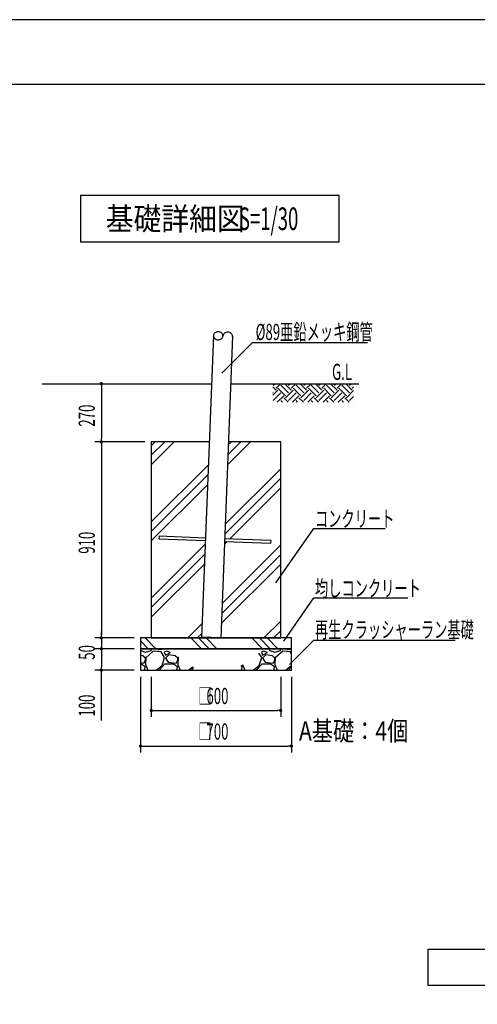
# Model space of a CAD drawing. Extents: x 0 to 25200, y 0 to 17820.
# Drawn here: x 15709 to 19953, y 8681 to 17820 of the extents above; entities that cross this region are included whole.
import ezdxf
from ezdxf.enums import TextEntityAlignment as Align

# ---------------------------------------------------------------- set-up
doc = ezdxf.new("R2010")
doc.units = 0
doc.header["$LTSCALE"] = 10
doc.layers.get('0').update_dxf_attribs({"linetype": 'CONTINUOUS'})
doc.layers.get('DEFPOINTS').update_dxf_attribs({"color": 252, "linetype": 'CONTINUOUS'})
for name, color, linetype in [('D-BGD', 7, 'CONTINUOUS'), ('D-BGD-DIM', 7, 'CONTINUOUS'), ('D-BGD-HTXT', 7, 'CONTINUOUS'), ('D-BGD-TXT', 7, 'CONTINUOUS'), ('D-STR', 1, 'CONTINUOUS'), ('D-STR-HTXT', 7, 'CONTINUOUS'), ('D-TTL', 30, 'CONTINUOUS'), ('D-TTL-FRAM', 30, 'CONTINUOUS'), ('D-TTL-TXT', 7, 'CONTINUOUS')]:
    doc.layers.add(name, color=color, linetype=linetype)
doc.styles.add('MTXPL_ARIAL', font='txt.shx', dxfattribs={"height": 0.2})
doc.styles.get("Standard").update_dxf_attribs({"font": 'romans.shx', "width": 0.8, "bigfont": 'bigfont.shx'})
doc.styles.add('STYLE_0', font='romans.shx', dxfattribs={"width": 0.6, "bigfont": 'bigfont.shx'})
doc.styles.add('STYLE_3_5', font='romans.shx', dxfattribs={"width": 0.9, "height": 3.5, "bigfont": 'bigfont.shx'})
doc.dimstyles.new('S-60_S-30', dxfattribs={"dimscale": 60, "dimtxt": 2.5, "dimasz": 0.5, "dimexe": 1, "dimexo": 1, "dimgap": 1, "dimtad": 1, "dimlfac": 0.5, "dimrnd": 10, "dimblk": 'DOT', "dimcen": 0, "dimazin": 3, "dimtfac": 0.083333, "dimtmove": 0, "dimatfit": 3})

# ---------------------------------------------------------------- blocks, each defined once
blk = doc.blocks.new('*X34')
at = {"layer": 'D-BGD', "color": 104, "linetype": 'CONTINUOUS'}
for p, q in [((16871.8, 12081.6), (16971.8, 11981.6)), ((17296.1, 12081.6), (17396.1, 11981.6)), ((17366.8, 12081.6), (17466.8, 11981.6)), ((17437.5, 12081.6), (17537.5, 11981.6)), ((17861.8, 12081.6), (17961.8, 11981.6)), ((17932.5, 12081.6), (18032.5, 11981.6)), ((18003.2, 12081.6), (18103.2, 11981.6)), ((16829.4, 12053.3), (16901.1, 11981.6)), ((16829.4, 11982.6), (16830.4, 11981.6))]:
    blk.add_line(p, q, dxfattribs=at)
blk = doc.blocks.new('*X35')
at = {"layer": 'D-BGD', "color": 104, "linetype": 'CONTINUOUS'}
for p, q in [((16927.1, 11965.8), (16932.7, 11981.6)), ((16996.1, 11971.8), (16987.1, 11981.6)), ((17065.1, 11977.8), (16996.1, 11971.8)), ((17068.5, 11981.6), (17065.1, 11977.8)), ((16829.4, 11964.5), (16876.1, 11950.8)), ((16852.1, 11914.8), (16829.4, 11918.2)), ((16876.1, 11893.8), (16852.1, 11914.8)), ((16876.1, 11950.8), (16927.1, 11965.8)), ((16879.1, 11896.8), (16876.1, 11833.8)), ((16876.1, 11875.8), (16876.1, 11893.8)), ((16948.1, 11959.8), (16879.1, 11896.8)), ((17020.1, 11953.8), (16948.1, 11959.8)), ((17053.1, 11899.8), (17020.1, 11953.8)), ((17029.1, 11824.8), (17053.1, 11899.8)), ((17071.1, 11959.8), (17050.1, 11950.8)), ((17050.1, 11950.8), (17062.1, 11920.8)), ((17062.1, 11920.8), (17107.1, 11947.8)), ((17092.1, 11923.8), (17062.1, 11893.8)), ((17062.1, 11893.8), (17086.1, 11857.8)), ((17107.1, 11947.8), (17071.1, 11959.8)), ((17152.1, 11914.8), (17092.1, 11923.8)), ((17176.1, 11893.8), (17152.1, 11914.8)), ((17179.1, 11896.8), (17176.1, 11833.8)), ((17176.1, 11875.8), (17176.1, 11893.8)), ((17185.7, 11902.8), (17179.1, 11896.8)), ((16829.4, 11852.6), (16861.1, 11848.8)), ((16829.4, 11842.8), (16834.1, 11842.8)), ((16834.1, 11842.8), (16873.1, 11815.8)), ((16861.1, 11848.8), (16876.1, 11875.8)), ((16873.1, 11815.8), (16863.3, 11781.6)), ((16876.1, 11833.8), (16898.1, 11781.6)), ((16973.2, 11781.6), (17029.1, 11824.8)), ((17002.1, 11782.8), (17056.1, 11842.8)), ((17056.1, 11842.8), (17134.1, 11842.8)), ((17086.1, 11857.8), (17161.1, 11848.8)), ((17134.1, 11842.8), (17173.1, 11815.8)), ((17161.1, 11848.8), (17176.1, 11875.8)), ((17173.1, 11815.8), (17163.3, 11781.6)), ((17176.1, 11833.8), (17198.1, 11781.6)), ((17273.2, 11781.6), (17314.1, 11813.2)), ((17302.1, 11782.8), (17323.5, 11806.6)), ((17002.8, 11781.6), (17002.1, 11782.8)), ((17302.8, 11781.6), (17302.1, 11782.8))]:
    blk.add_line(p, q, dxfattribs=at)
blk = doc.blocks.new('*X36')
at = {"layer": 'D-BGD', "color": 104, "linetype": 'CONTINUOUS'}
for p, q in [((18018.3, 11981.6), (18025.1, 11965.8)), ((18127.1, 11965.8), (18132.7, 11981.6)), ((18196.1, 11971.8), (18187.1, 11981.6)), ((18229.4, 11974.7), (18196.1, 11971.8)), ((17953.1, 11899.8), (17927.9, 11941)), ((17929.1, 11824.8), (17953.1, 11899.8)), ((17971.1, 11959.8), (17950.1, 11950.8)), ((17950.1, 11950.8), (17962.1, 11920.8)), ((17962.1, 11920.8), (18007.1, 11947.8)), ((17992.1, 11923.8), (17962.1, 11893.8)), ((17962.1, 11893.8), (17986.1, 11857.8)), ((18007.1, 11947.8), (17971.1, 11959.8)), ((18052.1, 11914.8), (17992.1, 11923.8)), ((18025.1, 11965.8), (18076.1, 11950.8)), ((18076.1, 11893.8), (18052.1, 11914.8)), ((18076.1, 11950.8), (18127.1, 11965.8)), ((18079.1, 11896.8), (18076.1, 11833.8)), ((18076.1, 11875.8), (18076.1, 11893.8)), ((18148.1, 11959.8), (18079.1, 11896.8)), ((18220.1, 11953.8), (18148.1, 11959.8)), ((18229.4, 11938.5), (18220.1, 11953.8)), ((17760.7, 11824.4), (17773.1, 11815.8)), ((17773.1, 11815.8), (17763.3, 11781.6)), ((17776.2, 11835.1), (17776.1, 11833.8)), ((17776.1, 11833.8), (17798.1, 11781.6)), ((17873.2, 11781.6), (17929.1, 11824.8)), ((17902.1, 11782.8), (17956.1, 11842.8)), ((17956.1, 11842.8), (18034.1, 11842.8)), ((17986.1, 11857.8), (18061.1, 11848.8)), ((18034.1, 11842.8), (18073.1, 11815.8)), ((18061.1, 11848.8), (18076.1, 11875.8)), ((18073.1, 11815.8), (18063.3, 11781.6)), ((18076.1, 11833.8), (18098.1, 11781.6)), ((18173.2, 11781.6), (18229.1, 11824.8)), ((18202.1, 11782.8), (18229.4, 11813.2)), ((18229.1, 11824.8), (18229.4, 11825.8)), ((17902.8, 11781.6), (17902.1, 11782.8)), ((18202.8, 11781.6), (18202.1, 11782.8))]:
    blk.add_line(p, q, dxfattribs=at)
blk = doc.blocks.new('_DOT')
at = {"color": 0, "linetype": 'BYBLOCK'}
blk.add_line((-0.5, 0), (-1, 0), dxfattribs=at)
at = {"color": 0, "linetype": 'BYBLOCK', "const_width": 0.5}
blk.add_lwpolyline([(-0.25, 0, 1), (0.25, 0, 1)], format="xyb", close=True, dxfattribs=at)
blk = doc.blocks.new('*D3')
at = {"layer": 'D-BGD-DIM', "color": 0, "linetype": 'CONTINUOUS'}
for p, q in [((16465.8, 14411.6), (16465.8, 13931.6)), ((16869.4, 13901.6), (16405.8, 13901.6))]:
    blk.add_line(p, q, dxfattribs=at)
at = {"layer": 'DEFPOINTS', "color": 0, "linetype": 'CONTINUOUS'}
for p in [(17440.5, 14441.6), (16465.8, 13901.6), (16929.4, 13901.6)]:
    blk.add_point(p, dxfattribs=at)
at = {"layer": 'D-BGD-DIM', "color": 0, "linetype": 'CONTINUOUS', "xscale": 30, "yscale": 30, "zscale": 30}
for p, rotation in [((16465.8, 14441.6), 90), ((16465.8, 13901.6), 270)]:
    blk.add_blockref('_DOT', p, dxfattribs=dict(at, rotation=rotation))
at = {"layer": 'D-BGD-DIM', "color": 0, "style": 'STYLE_0', "width": 0.6}
blk.add_text('270', height=150, rotation=90, dxfattribs=at).set_placement((16405.8, 14043))
blk = doc.blocks.new('*D4')
at = {"layer": 'D-BGD-DIM', "color": 0, "linetype": 'CONTINUOUS'}
for p, q in [((16465.8, 13871.6), (16465.8, 12111.6)), ((16769.4, 12081.6), (16405.8, 12081.6))]:
    blk.add_line(p, q, dxfattribs=at)
at = {"layer": 'DEFPOINTS', "color": 0, "linetype": 'CONTINUOUS'}
for p in [(16929.4, 13901.6), (16465.8, 12081.6), (16829.4, 12081.6)]:
    blk.add_point(p, dxfattribs=at)
at = {"layer": 'D-BGD-DIM', "color": 0, "linetype": 'CONTINUOUS', "xscale": 30, "yscale": 30, "zscale": 30}
for p, rotation in [((16465.8, 13901.6), 90), ((16465.8, 12081.6), 270)]:
    blk.add_blockref('_DOT', p, dxfattribs=dict(at, rotation=rotation))
at = {"layer": 'D-BGD-DIM', "color": 0, "style": 'STYLE_0', "width": 0.6}
blk.add_text('910', height=150, rotation=90, dxfattribs=at).set_placement((16405.8, 12863))
blk = doc.blocks.new('*D5')
at = {"layer": 'D-BGD-DIM', "color": 0, "linetype": 'CONTINUOUS'}
for p, q in [((16465.8, 12111.6), (16465.8, 12141.6)), ((16465.8, 12081.6), (16465.8, 11981.6)), ((16769.4, 11981.6), (16405.8, 11981.6)), ((16465.8, 11951.6), (16465.8, 11921.6))]:
    blk.add_line(p, q, dxfattribs=at)
at = {"layer": 'DEFPOINTS', "color": 0, "linetype": 'CONTINUOUS'}
for p in [(16829.4, 12081.6), (16465.8, 11981.6), (16829.4, 11981.6)]:
    blk.add_point(p, dxfattribs=at)
at = {"layer": 'D-BGD-DIM', "color": 0, "linetype": 'CONTINUOUS', "xscale": 30, "yscale": 30, "zscale": 30}
for p, rotation in [((16465.8, 12081.6), 270), ((16465.8, 11981.6), 90)]:
    blk.add_blockref('_DOT', p, dxfattribs=dict(at, rotation=rotation))
at = {"layer": 'D-BGD-DIM', "color": 0, "style": 'STYLE_0', "width": 0.6}
blk.add_text('50', height=150, rotation=90, dxfattribs=at).set_placement((16405.8, 11879.1))
blk = doc.blocks.new('*D6')
at = {"layer": 'D-BGD-DIM', "color": 0, "linetype": 'CONTINUOUS'}
for p, q in [((16465.8, 11951.6), (16465.8, 11811.6)), ((16769.4, 11781.6), (16405.8, 11781.6)), ((16465.8, 11316.8), (16465.8, 11781.6))]:
    blk.add_line(p, q, dxfattribs=at)
at = {"layer": 'DEFPOINTS', "color": 0, "linetype": 'CONTINUOUS'}
for p in [(16829.4, 11981.6), (16465.8, 11781.6), (16829.4, 11781.6)]:
    blk.add_point(p, dxfattribs=at)
at = {"layer": 'D-BGD-DIM', "color": 0, "linetype": 'CONTINUOUS', "xscale": 30, "yscale": 30, "zscale": 30}
for p, rotation in [((16465.8, 11981.6), 90), ((16465.8, 11781.6), 270)]:
    blk.add_blockref('_DOT', p, dxfattribs=dict(at, rotation=rotation))
at = {"layer": 'D-BGD-DIM', "color": 0, "style": 'STYLE_0', "width": 0.6}
blk.add_text('100', height=150, rotation=90, dxfattribs=at).set_placement((16405.8, 11351))
blk = doc.blocks.new('*X48')
at = {"layer": 'D-BGD-DIM', "color": 0, "width": 0.6}
for s, style, p in [('□', 'MTXPL_ARIAL', (17364.8, 11467.9)), ('600', 'STYLE_0', (17440.7, 11467.9))]:
    blk.add_text(s, height=150, dxfattribs=dict(at, style=style)).set_placement(p)
blk = doc.blocks.new('*D7')
at = {"layer": 'D-BGD-DIM', "color": 0, "linetype": 'CONTINUOUS'}
for p, q in [((16929.4, 11721.6), (16929.4, 11347.9)), ((18129.4, 11721.6), (18129.4, 11347.9)), ((16959.4, 11407.9), (18099.4, 11407.9))]:
    blk.add_line(p, q, dxfattribs=at)
at = {"layer": 'DEFPOINTS', "color": 0, "linetype": 'CONTINUOUS'}
for p in [(16929.4, 11781.6), (18129.4, 11781.6), (18129.4, 11407.9)]:
    blk.add_point(p, dxfattribs=at)
at = {"layer": 'D-BGD-DIM', "color": 0, "linetype": 'CONTINUOUS'}
blk.add_blockref('*X48', (0, 0), dxfattribs=at)
at = {"layer": 'D-BGD-DIM', "color": 0, "linetype": 'CONTINUOUS', "xscale": 30, "yscale": 30, "zscale": 30, "rotation": 180}
blk.add_blockref('_DOT', (16929.4, 11407.9), dxfattribs=at)
at = {"layer": 'D-BGD-DIM', "color": 0, "linetype": 'CONTINUOUS', "xscale": 30, "yscale": 30, "zscale": 30}
blk.add_blockref('_DOT', (18129.4, 11407.9), dxfattribs=at)
blk = doc.blocks.new('*X49')
at = {"layer": 'D-BGD-DIM', "color": 0, "width": 0.6}
for s, style, p in [('□', 'MTXPL_ARIAL', (17364.8, 11137.9)), ('700', 'STYLE_0', (17440.7, 11137.9))]:
    blk.add_text(s, height=150, dxfattribs=dict(at, style=style)).set_placement(p)
blk = doc.blocks.new('*D8')
at = {"layer": 'D-BGD-DIM', "color": 0, "linetype": 'CONTINUOUS'}
for p, q in [((16829.4, 11721.6), (16829.4, 11017.9)), ((18229.4, 11721.6), (18229.4, 11017.9)), ((16859.4, 11077.9), (18199.4, 11077.9))]:
    blk.add_line(p, q, dxfattribs=at)
at = {"layer": 'DEFPOINTS', "color": 0, "linetype": 'CONTINUOUS'}
for p in [(16829.4, 11781.6), (18229.4, 11781.6), (18229.4, 11077.9)]:
    blk.add_point(p, dxfattribs=at)
at = {"layer": 'D-BGD-DIM', "color": 0, "linetype": 'CONTINUOUS'}
blk.add_blockref('*X49', (0, 0), dxfattribs=at)
at = {"layer": 'D-BGD-DIM', "color": 0, "linetype": 'CONTINUOUS', "xscale": 30, "yscale": 30, "zscale": 30, "rotation": 180}
blk.add_blockref('_DOT', (16829.4, 11077.9), dxfattribs=at)
at = {"layer": 'D-BGD-DIM', "color": 0, "linetype": 'CONTINUOUS', "xscale": 30, "yscale": 30, "zscale": 30}
blk.add_blockref('_DOT', (18229.4, 11077.9), dxfattribs=at)
blk = doc.blocks.new('*X47')
at = {"layer": 'D-BGD', "color": 104, "linetype": 'CONTINUOUS'}
for p, q in [((16929.4, 13688.9), (17142.1, 13901.6)), ((16929.4, 13777.3), (17053.7, 13901.6)), ((16929.4, 13865.7), (16965.3, 13901.6)), ((17636.3, 13688.7), (17849.2, 13901.6)), ((17640, 13780.7), (17760.8, 13901.6)), ((17643.6, 13872.7), (17672.4, 13901.6)), ((16929.4, 13158.6), (17458.4, 13687.5)), ((17614.7, 13136.8), (18129.4, 13651.5)), ((16929.4, 13070.2), (17454.8, 13595.5)), ((17611.1, 13044.8), (18129.4, 13563.1)), ((16929.4, 12981.8), (17451.2, 13503.5)), ((17654.7, 12999.9), (18129.4, 13474.7)), ((16929.4, 12451.5), (17429.5, 12951.6)), ((17585.9, 12400.8), (18129.4, 12944.4)), ((17607.5, 12952.8), (17631.6, 12976.8)), ((16929.4, 12363.1), (17425.9, 12859.6)), ((17582.2, 12308.8), (18129.4, 12856)), ((16929.4, 12274.7), (17422.3, 12767.6)), ((17578.6, 12216.8), (18129.4, 12767.6)), ((17266.7, 12081.6), (17400.7, 12215.6)), ((17973.8, 12081.6), (18129.4, 12237.3)), ((17355.1, 12081.6), (17397.1, 12123.6)), ((18062.2, 12081.6), (18129.4, 12148.9))]:
    blk.add_line(p, q, dxfattribs=at)

msp = doc.modelspace()

# ---------------------------------------------------------------- linework, layer by layer
at = {"layer": 'D-BGD', "linetype": 'CONTINUOUS'}
for p, q in [((15916.01, 14441.598), (17487.929, 14441.598)), ((17665.866, 14441.598), (18855.569, 14441.598))]:
    msp.add_line(p, q, dxfattribs=at)
at = {"layer": 'D-BGD', "color": 104, "linetype": 'CONTINUOUS'}
for p, q in [((18059.928, 14426.375), (18075.151, 14441.598)), ((18086.445, 14399.859), (18128.184, 14441.598)), ((18227.866, 14382.181), (18168.449, 14441.598)), ((18201.35, 14426.375), (18216.572, 14441.598)), ((18227.866, 14399.859), (18269.605, 14441.598)), ((18369.287, 14382.181), (18309.871, 14441.598)), ((18342.771, 14426.375), (18357.993, 14441.598)), ((18369.287, 14399.859), (18411.026, 14441.598)), ((18510.709, 14382.181), (18451.292, 14441.598)), ((18484.192, 14426.375), (18499.415, 14441.598)), ((18510.709, 14399.859), (18552.448, 14441.598)), ((18652.13, 14382.181), (18592.713, 14441.598)), ((18625.614, 14426.375), (18640.836, 14441.598)), ((18652.13, 14399.859), (18693.869, 14441.598)), ((18793.551, 14382.181), (18734.135, 14441.598)), ((18767.035, 14426.375), (18782.258, 14441.598)), ((18086.445, 14382.181), (18056.315, 14412.31)), ((18056.315, 14334.374), (18104.122, 14382.181)), ((18059.928, 14355.665), (18056.315, 14359.277)), ((18059.928, 14284.954), (18130.639, 14355.665)), ((18174.833, 14329.148), (18104.122, 14399.859)), ((18201.35, 14355.665), (18130.639, 14426.375)), ((18174.833, 14311.47), (18245.544, 14382.181)), ((18201.35, 14284.954), (18272.06, 14355.665)), ((18316.254, 14329.148), (18245.544, 14399.859)), ((18342.771, 14355.665), (18272.06, 14426.375)), ((18316.254, 14311.47), (18386.965, 14382.181)), ((18342.771, 14284.954), (18413.482, 14355.665)), ((18457.676, 14329.148), (18386.965, 14399.859)), ((18484.192, 14355.665), (18413.482, 14426.375)), ((18457.676, 14311.47), (18528.386, 14382.181)), ((18484.192, 14284.954), (18554.903, 14355.665)), ((18599.097, 14329.148), (18528.386, 14399.859)), ((18625.614, 14355.665), (18554.903, 14426.375)), ((18599.097, 14311.47), (18669.808, 14382.181)), ((18625.614, 14284.954), (18696.324, 14355.665)), ((18740.518, 14329.148), (18669.808, 14399.859)), ((18767.035, 14355.665), (18696.324, 14426.375)), ((18740.518, 14311.47), (18806.106, 14377.058)), ((18793.551, 14399.859), (18806.106, 14412.413)), ((18056.981, 14270.223), (18056.315, 14270.889)), ((18098.231, 14270.223), (18157.155, 14329.148)), ((18145.37, 14270.223), (18130.639, 14284.954)), ((18198.403, 14270.223), (18157.155, 14311.47)), ((18239.652, 14270.223), (18298.577, 14329.148)), ((18286.791, 14270.223), (18272.06, 14284.954)), ((18339.824, 14270.223), (18298.577, 14311.47)), ((18381.073, 14270.223), (18439.998, 14329.148)), ((18428.212, 14270.223), (18413.482, 14284.954)), ((18481.245, 14270.223), (18439.998, 14311.47)), ((18522.495, 14270.223), (18581.419, 14329.148)), ((18569.634, 14270.223), (18554.903, 14284.954)), ((18622.667, 14270.223), (18581.419, 14311.47)), ((18663.916, 14270.223), (18722.841, 14329.148)), ((18711.055, 14270.223), (18696.324, 14284.954)), ((18764.088, 14270.223), (18722.841, 14311.47)), ((18767.035, 14284.954), (18806.106, 14324.025)), ((18805.337, 14270.223), (18806.106, 14270.992))]:
    msp.add_line(p, q, dxfattribs=at)
at = {"layer": 'D-BGD', "linetype": 'CONTINUOUS'}
msp.add_lwpolyline([(17466.758, 13901.598), (16929.425, 13901.598), (16929.425, 12081.598), (18129.425, 12081.598), (18129.425, 13901.598), (17644.695, 13901.598)], dxfattribs=at)
for points in [[(16829.425, 11981.598), (18229.425, 11981.598), (18229.425, 12081.598), (16829.425, 12081.598)], [(16829.425, 11781.598), (18229.425, 11781.598), (18229.425, 11981.598), (16829.425, 11981.598)]]:
    msp.add_lwpolyline(points, close=True, dxfattribs=at)
at = {"layer": 'D-BGD-HTXT'}
for points in [[(18084.693, 12591.609), (18437.348, 13098.441), (19099.23, 13098.441)], [(18159.142, 12052.757), (18437.348, 12452.591), (19308.571, 12452.591)], [(18211.267, 11834.561), (18437.348, 12060.175), (19746.222, 12060.175)]]:
    msp.add_lwpolyline(points, dxfattribs=at)
at = {"layer": 'D-STR', "linetype": 'CONTINUOUS'}
for p, q in [((17505.434, 14888.085), (17395.677, 12088.563)), ((17683.097, 14881.12), (17573.341, 12081.598)), ((17573.341, 12081.598), (17395.677, 12088.563))]:
    msp.add_line(p, q, dxfattribs=at)
msp.add_lwpolyline([(17505.414, 14887.572), (17505.981, 14880.23), (17508.233, 14873.103), (17512.083, 14866.466), (17517.384, 14860.573), (17523.932, 14855.65), (17531.475, 14851.887), (17539.724, 14849.429), (17548.361, 14848.369), (17557.054, 14848.749), (17565.47, 14850.554), (17573.285, 14853.715), (17580.198, 14858.11), (17585.944, 14863.57), (17590.302, 14869.886), (17593.105, 14876.814), (17594.245, 14884.089), (17593.679, 14891.431), (17591.427, 14898.558), (17587.576, 14905.195), (17582.275, 14911.088), (17575.727, 14916.011), (17568.184, 14919.774), (17559.935, 14922.232), (17551.298, 14923.292), (17542.605, 14922.912), (17534.189, 14921.107), (17526.375, 14917.946), (17519.461, 14913.551), (17513.715, 14908.091), (17509.357, 14901.775), (17506.554, 14894.847)], close=True, dxfattribs=at)
for points in [[(17683.077, 14880.606), (17682.51, 14887.948), (17680.258, 14895.075), (17676.408, 14901.712), (17671.107, 14907.606), (17664.559, 14912.528), (17657.015, 14916.291), (17648.767, 14918.75), (17640.13, 14919.809), (17631.437, 14919.429), (17623.021, 14917.624), (17615.206, 14914.463), (17608.293, 14910.068), (17602.547, 14904.608), (17598.188, 14898.292), (17595.385, 14891.364), (17594.245, 14884.089)], [(17431.751, 13008.684), (17000.982, 13025.572), (17000.042, 13001.591), (17430.811, 12984.702)], [(17608.474, 12977.737), (18039.243, 12960.848), (18040.184, 12984.83), (17609.415, 13001.718)]]:
    msp.add_lwpolyline(points, dxfattribs=at)
at = {"layer": 'D-STR-HTXT'}
msp.add_lwpolyline([(17584.724, 14540.172), (17868.389, 14822.927), (18934.972, 14822.927)], dxfattribs=at)
at = {"layer": 'D-TTL'}
msp.add_lwpolyline([(900, 600), (24600, 600), (24600, 17220), (900, 17220)], close=True, dxfattribs=at)
at = {"layer": 'D-TTL-FRAM', "linetype": 'BYBLOCK'}
for points in [[(16271.771, 15757.304), (18671.771, 15757.304), (18671.771, 16187.304), (16271.771, 16187.304)], [(19494.423, 8859.34), (21494.423, 8859.34), (21494.423, 9189.34), (19494.423, 9189.34)]]:
    msp.add_lwpolyline(points, close=True, dxfattribs=at)
at = {"layer": 'DEFPOINTS', "linetype": 'CONTINUOUS'}
msp.add_lwpolyline([(25200, 17820), (0, 17820), (0, 0), (25200, 0), (25200, 17820)], close=True, dxfattribs=at)

# ---------------------------------------------------------------- block references
at = {"layer": 'D-BGD', "color": 104, "linetype": 'CONTINUOUS'}
for name in ['*X47', '*X34', '*X35', '*X36']:
    msp.add_blockref(name, (0, 0), dxfattribs=at)

# ---------------------------------------------------------------- texts
at = {"layer": 'D-BGD-HTXT', "style": 'STYLE_0', "width": 0.6}
for s, p in [('コンクリート', (18447.415, 13187.648)), ('均しコンクリート', (18447.415, 12541.798)), ('再生クラッシャーラン基礎', (18447.415, 12158.04))]:
    msp.add_text(s, height=150, dxfattribs=at).set_placement(p, align=Align.MIDDLE_LEFT)
at = {"layer": 'D-BGD-TXT', "style": 'STYLE_0', "width": 0.6}
msp.add_text('G.L', height=150, dxfattribs=at).set_placement((18605.612, 14476.524))
at = {"layer": 'D-STR-HTXT', "style": 'STYLE_0', "width": 0.6}
msp.add_text('%%c89亜鉛メッキ鋼管', height=150, dxfattribs=at).set_placement((17896.92, 14921.588), align=Align.MIDDLE_LEFT)
at = {"layer": 'D-TTL-TXT', "linetype": 'CONTINUOUS'}
for s, style, width, p in [('基礎詳細図', 'STYLE_3_5', 0.9, (16506.529, 15972.304)), ('S=1/30', 'STYLE_0', 0.6, (17741.527, 15972.304))]:
    msp.add_text(s, height=210, dxfattribs=dict(at, style=style, width=width)).set_placement(p, align=Align.MIDDLE_LEFT)
at = {"layer": 'D-TTL-TXT', "width": 0.8}
msp.add_text('A基礎：4個', height=180, dxfattribs=at).set_placement((18806.179, 11071.754), align=Align.BOTTOM_CENTER)

# ---------------------------------------------------------------- dimensions: what is measured, and where the dimension line sits
at = {"layer": 'D-BGD-DIM', "linetype": 'CONTINUOUS'}
for base, p1, p2, override, picture, middle in [((16465.834, 13901.598), (17440.525, 14441.598), (16929.425, 13901.598), {"dimse1": 1}, '*D3', (16330.834, 14171.598)), ((16465.834, 12081.598), (16929.425, 13901.598), (16829.425, 12081.598), {"dimse1": 1, "dimtmove": 1}, '*D4', (16330.834, 12991.598))]:
    dim = msp.add_linear_dim(base=base, p1=p1, p2=p2, angle=90, dimstyle='S-60_S-30', override=override, dxfattribs=at)
    dim.commit()
    dim.dimension.update_dxf_attribs({"geometry": picture, "text_midpoint": middle})
for base, p1, p2, picture, middle in [((16465.834, 11981.598), (16829.425, 12081.598), (16829.425, 11981.598), '*D5', (16465.834, 11964.832)), ((16465.834, 11781.598), (16829.425, 11981.598), (16829.425, 11781.598), '*D6', (16541.232, 11486.046))]:
    dim = msp.add_linear_dim(base=base, p1=p1, p2=p2, angle=90, dimstyle='S-60_S-30', override={"dimse1": 1, "dimtmove": 1}, dxfattribs=at)
    dim.commit()
    dim.dimension.update_dxf_attribs({"geometry": picture, "text_midpoint": middle, "dimtype": 160})
for base, p1, p2, picture, middle in [((18229.425, 11077.856), (16829.425, 11781.598), (18229.425, 11781.598), '*D8', (17529.425, 11212.856)), ((18129.425, 11407.856), (16929.425, 11781.598), (18129.425, 11781.598), '*D7', (17529.425, 11542.856))]:
    dim = msp.add_linear_dim(base=base, p1=p1, p2=p2, text='□<>', dimstyle='S-60_S-30', dxfattribs=at)
    dim.commit()
    dim.dimension.update_dxf_attribs({"geometry": picture, "text_midpoint": middle})

doc.saveas('drawing.dxf')
